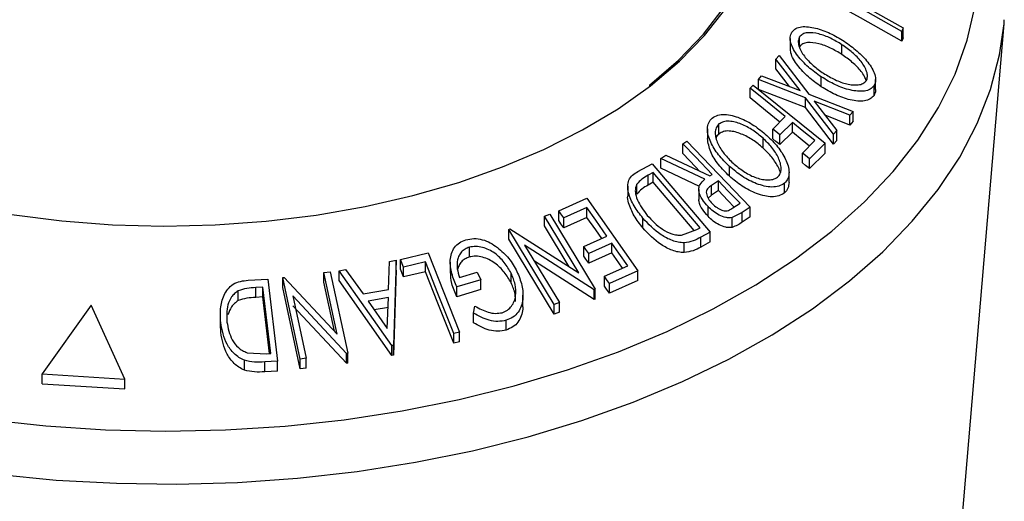
# Model space of a CAD drawing. Extents: x 5 to 292, y 5 to 205.
# Drawn here: x 224 to 232, y 161 to 165 of the extents above; entities that cross this region are included whole.
import ezdxf

# ---------------------------------------------------------------- set-up
doc = ezdxf.new("R2010")
doc.units = 0
doc.layers.get('0').update_dxf_attribs({"linetype": 'CONTINUOUS'})

msp = doc.modelspace()

# ---------------------------------------------------------------- linework, layer by layer
at = {"color": 7, "linetype": 'CONTINUOUS'}
for p, q in [((230.8892, 165.3015), (231.566, 164.9198)), ((232.0557, 160.8256), (232.4049, 164.9543)), ((231.566, 164.9198), (231.5535, 164.891)), ((231.5535, 164.8094), (231.5535, 164.891)), ((231.566, 164.8382), (231.566, 164.9198)), ((230.6257, 164.8311), (230.6257, 164.7494)), ((230.7035, 164.7632), (230.7035, 164.8449)), ((231.0562, 164.6985), (231.0562, 164.7802)), ((231.566, 164.8382), (231.5535, 164.8094)), ((230.5065, 164.6595), (230.5332, 164.6899)), ((230.5332, 164.6899), (230.7808, 164.3689)), ((230.7077, 164.3973), (230.5065, 164.6595)), ((230.5065, 164.5778), (230.5065, 164.6595)), ((230.361, 164.4891), (230.3877, 164.521)), ((230.3877, 164.521), (230.7077, 164.3973)), ((230.6186, 164.4317), (230.5065, 164.5778)), ((230.2917, 164.419), (230.3174, 164.4441)), ((230.3174, 164.4441), (230.9159, 163.9587)), ((230.7538, 164.3374), (230.361, 164.4891)), ((230.361, 164.4075), (230.361, 164.4891)), ((230.8842, 164.4303), (230.8842, 164.512)), ((231.3234, 164.3579), (231.3234, 164.4396)), ((231.3364, 164.4082), (231.3364, 164.4898)), ((230.2917, 164.3373), (230.2917, 164.419)), ((230.7538, 164.2558), (230.361, 164.4075)), ((230.7808, 164.3689), (231.1498, 164.2235)), ((230.987, 164.0337), (230.7538, 164.3374)), ((230.7538, 164.2558), (230.7538, 164.3374)), ((231.1231, 164.193), (230.826, 164.3096)), ((230.826, 164.3096), (231.0134, 164.0651)), ((230.987, 163.952), (230.7538, 164.2558)), ((231.1231, 164.1113), (230.9155, 164.1928)), ((231.1498, 164.2235), (231.1231, 164.193)), ((231.1231, 164.1113), (231.1231, 164.193)), ((231.1498, 164.1419), (231.1498, 164.2235)), ((230.033, 164.0383), (230.033, 164.1199)), ((230.4805, 164.0775), (230.585, 164.1811)), ((230.6441, 164.1331), (230.5396, 164.0295)), ((230.6441, 164.0514), (230.6441, 164.1331)), ((231.1498, 164.1419), (231.1231, 164.1113)), ((229.9367, 164.0799), (229.9367, 163.9982)), ((230.4805, 163.9959), (230.4805, 164.0775)), ((230.6441, 164.0514), (230.5396, 163.9479)), ((230.5396, 163.9479), (230.5396, 164.0295)), ((231.0134, 164.0651), (230.987, 164.0337)), ((230.987, 163.952), (230.987, 164.0337)), ((231.0134, 163.9835), (231.0134, 164.0651)), ((229.7317, 163.9549), (229.7655, 163.977)), ((229.7317, 163.8732), (229.7317, 163.9549)), ((229.7655, 163.977), (230.2937, 163.4281)), ((230.4002, 163.9192), (230.4002, 164.0008)), ((230.7267, 163.8778), (230.8312, 163.9813)), ((230.9159, 163.9587), (230.7857, 163.83)), ((230.9159, 163.877), (230.9159, 163.9587)), ((231.0134, 163.9835), (230.987, 163.952)), ((230.7267, 163.7962), (230.7267, 163.8778)), ((230.9159, 163.877), (230.7857, 163.7483)), ((229.3584, 163.7243), (229.476, 163.7886)), ((229.476, 163.7886), (229.9588, 163.2188)), ((229.5493, 163.8323), (229.5911, 163.8609)), ((229.9164, 163.6594), (229.5493, 163.8323)), ((229.5493, 163.7506), (229.5493, 163.8323)), ((229.5911, 163.8609), (229.958, 163.6869)), ((230.7857, 163.7483), (230.7857, 163.83)), ((229.4862, 163.7156), (229.4434, 163.6922)), ((229.8764, 163.2549), (229.4862, 163.7156)), ((229.4862, 163.634), (229.4862, 163.7156)), ((229.8704, 163.5994), (229.5493, 163.7506)), ((229.958, 163.6869), (229.9773, 163.6997)), ((230.1197, 163.6853), (230.1197, 163.767)), ((230.6161, 163.6329), (230.6161, 163.7146)), ((229.3496, 163.5364), (229.3496, 163.6181)), ((229.4434, 163.6105), (229.4434, 163.6922)), ((229.4862, 163.634), (229.4434, 163.6105)), ((229.8267, 163.2319), (229.4862, 163.634)), ((230.0287, 163.6463), (229.9698, 163.6086)), ((230.0287, 163.5646), (230.0287, 163.6463)), ((230.5777, 163.5451), (230.5777, 163.6267)), ((229.2737, 163.6012), (229.2737, 163.5196)), ((229.8651, 163.5733), (229.8651, 163.4916)), ((229.9698, 163.5269), (229.9698, 163.6086)), ((230.0287, 163.5646), (229.9698, 163.5269)), ((228.7, 163.397), (228.9342, 163.501)), ((228.9342, 163.501), (229.3576, 162.8975)), ((229.9698, 163.5269), (229.9427, 163.5031)), ((230.1487, 163.4204), (230.2082, 163.4597)), ((228.7, 163.3153), (228.7, 163.397)), ((228.9348, 163.4236), (228.7418, 163.3375)), ((228.9348, 163.342), (228.9348, 163.4236)), ((229.9418, 163.351), (229.9418, 163.4326)), ((230.2265, 163.3838), (230.1429, 163.3405)), ((230.2937, 163.4281), (230.2265, 163.3838)), ((230.2265, 163.3022), (230.2265, 163.3838)), ((230.2937, 163.3465), (230.2937, 163.4281)), ((228.58, 163.3524), (228.6247, 163.3683)), ((228.866, 162.8799), (228.58, 163.3524)), ((228.58, 163.2708), (228.58, 163.3524)), ((228.6247, 163.3683), (229.0032, 162.7433)), ((228.9348, 163.342), (228.7418, 163.2558)), ((228.7418, 163.2558), (228.7418, 163.3375)), ((229.3997, 163.2544), (229.3997, 163.336)), ((230.1429, 163.2589), (230.1429, 163.3405)), ((230.2937, 163.3465), (230.2265, 163.3022)), ((228.2844, 163.2419), (228.2941, 163.2457)), ((228.6629, 162.6169), (228.2844, 163.2419)), ((228.2844, 163.1603), (228.2844, 163.2419)), ((228.2941, 163.2457), (228.866, 162.8799)), ((228.7853, 162.9315), (228.58, 163.2708)), ((229.722, 163.1932), (229.8502, 163.2406)), ((229.8502, 163.2406), (229.8764, 163.2549)), ((229.9588, 163.2188), (229.882, 163.1768)), ((229.9588, 163.1372), (229.9588, 163.2188)), ((228.6629, 162.5353), (228.2844, 163.1603)), ((228.9079, 163.1008), (229.1009, 163.1868)), ((229.1423, 163.1278), (228.9493, 163.0417)), ((229.1423, 163.0461), (229.1423, 163.1278)), ((229.7442, 163.0483), (229.7442, 163.13)), ((229.882, 163.0952), (229.882, 163.1768)), ((229.9588, 163.1372), (229.882, 163.0952)), ((227.3823, 162.9917), (227.6141, 163.0457)), ((227.6141, 163.0457), (227.874, 162.3867)), ((227.9559, 163.0122), (227.9559, 163.0939)), ((228.4158, 163.1119), (228.7056, 162.6334)), ((228.9937, 162.74), (228.4158, 163.1119)), ((228.9079, 163.0191), (228.9079, 163.1008)), ((229.1423, 163.0461), (228.9493, 162.96)), ((227.2843, 162.7426), (227.2928, 162.9753)), ((227.2928, 162.9753), (227.3478, 162.9844)), ((227.3478, 162.9844), (227.3234, 162.2765)), ((227.3478, 162.9028), (227.3478, 162.9844)), ((227.4075, 162.928), (227.3823, 162.9917)), ((227.3823, 162.91), (227.3823, 162.9917)), ((227.5911, 162.9712), (227.4075, 162.928)), ((227.5911, 162.8895), (227.5911, 162.9712)), ((227.7968, 162.9679), (227.7968, 162.8862)), ((228.9937, 162.6584), (228.4968, 162.9781)), ((228.9493, 162.96), (228.9493, 163.0417)), ((226.7458, 162.8831), (226.7979, 162.8888)), ((226.8558, 162.3707), (226.7458, 162.8831)), ((226.7458, 162.8014), (226.7458, 162.8831)), ((226.7979, 162.8888), (226.9434, 162.211)), ((226.8725, 162.8981), (226.9255, 162.9088)), ((226.8725, 162.8165), (226.8725, 162.8981)), ((227.3114, 162.2744), (226.8725, 162.8981)), ((226.9255, 162.9088), (227.0716, 162.704)), ((227.3478, 162.9028), (227.3234, 162.1949)), ((227.4075, 162.8464), (227.3823, 162.91)), ((227.4075, 162.8464), (227.4075, 162.928)), ((227.5911, 162.8895), (227.4075, 162.8464)), ((227.8742, 162.8402), (228.0217, 162.8846)), ((228.0217, 162.8846), (228.0519, 162.8228)), ((229.08, 162.8522), (229.2747, 162.9391)), ((229.3576, 162.8975), (229.1217, 162.7927)), ((229.3576, 162.8159), (229.3576, 162.8975)), ((226.1164, 162.8188), (226.2795, 162.8283)), ((226.2795, 162.8283), (226.3603, 162.1442)), ((226.4028, 162.8401), (226.4141, 162.8417)), ((226.5483, 162.1623), (226.4028, 162.8401)), ((226.4028, 162.7585), (226.4028, 162.8401)), ((226.4141, 162.8417), (226.8558, 162.3707)), ((226.8331, 162.395), (226.7458, 162.8014)), ((227.3114, 162.1927), (226.8725, 162.8165)), ((228.0519, 162.8228), (227.8525, 162.7624)), ((228.0519, 162.7412), (228.0519, 162.8228)), ((228.3041, 162.796), (228.3041, 162.8777)), ((229.08, 162.7706), (229.08, 162.8522)), ((229.3576, 162.8159), (229.1217, 162.7111)), ((226.0333, 162.6486), (226.0333, 162.7303)), ((226.2381, 162.7611), (226.1788, 162.7576)), ((226.1788, 162.6759), (226.1788, 162.7576)), ((226.3033, 162.2081), (226.2381, 162.7611)), ((226.2381, 162.6794), (226.2381, 162.7611)), ((226.5483, 162.0807), (226.4028, 162.7585)), ((227.0716, 162.704), (227.2843, 162.7426)), ((227.8525, 162.6807), (227.8525, 162.7624)), ((228.0519, 162.7412), (227.8525, 162.6807)), ((229.0032, 162.7433), (228.9937, 162.74)), ((228.9937, 162.6584), (228.9937, 162.74)), ((229.0032, 162.6617), (229.0032, 162.7433)), ((229.1217, 162.7111), (229.1217, 162.7927)), ((226.2381, 162.6794), (226.1788, 162.6759)), ((226.2937, 162.2075), (226.2381, 162.6794)), ((226.4865, 162.6879), (226.5979, 162.1691)), ((226.9325, 162.2099), (226.4865, 162.6879)), ((227.2823, 162.6743), (227.1136, 162.6436)), ((227.1136, 162.6436), (227.2732, 162.4172)), ((227.2732, 162.4172), (227.2823, 162.6743)), ((228.4021, 162.6126), (228.4021, 162.6943)), ((229.0032, 162.6617), (228.9937, 162.6584)), ((224.8101, 162.6106), (224.4015, 162.0389)), ((225.0903, 161.996), (224.8101, 162.6106)), ((226.9325, 162.1282), (226.4865, 162.6063)), ((227.2823, 162.5926), (227.1646, 162.5712)), ((227.9899, 162.5451), (228.0028, 162.6031)), ((228.7056, 162.6334), (228.6629, 162.6169)), ((228.6629, 162.5353), (228.6629, 162.6169)), ((228.7056, 162.5517), (228.7056, 162.6334)), ((225.8833, 162.5313), (225.8833, 162.4496)), ((227.9899, 162.4635), (227.9899, 162.5451)), ((228.2619, 162.4036), (228.2619, 162.4852)), ((228.7056, 162.5517), (228.6629, 162.5353)), ((225.8869, 162.3838), (225.8863, 162.4496)), ((225.8869, 162.3838), (225.8869, 162.4654)), ((227.874, 162.3867), (227.8259, 162.3757)), ((227.8259, 162.2941), (227.8259, 162.3757)), ((227.874, 162.305), (227.874, 162.3867)), ((227.3234, 162.2765), (227.3114, 162.2744)), ((227.3114, 162.1927), (227.3114, 162.2744)), ((227.3234, 162.1949), (227.3234, 162.2765)), ((227.874, 162.305), (227.8259, 162.2941)), ((226.084, 162.0701), (226.084, 162.1517)), ((226.1061, 162.2153), (226.267, 162.2059)), ((226.3603, 162.1442), (226.254, 162.1381)), ((226.267, 162.2059), (226.3033, 162.2081)), ((226.3603, 162.0626), (226.3603, 162.1442)), ((226.5979, 162.1691), (226.5483, 162.1623)), ((226.5483, 162.0807), (226.5483, 162.1623)), ((226.5979, 162.0874), (226.5979, 162.1691)), ((226.9434, 162.211), (226.9325, 162.2099)), ((226.9325, 162.1282), (226.9325, 162.2099)), ((226.9434, 162.1294), (226.9434, 162.211)), ((227.3234, 162.1949), (227.3114, 162.1927)), ((226.254, 162.0565), (226.254, 162.1381)), ((226.3603, 162.0626), (226.254, 162.0565)), ((226.5979, 162.0874), (226.5483, 162.0807)), ((226.9434, 162.1294), (226.9325, 162.1282)), ((224.4015, 162.0389), (225.0903, 161.996)), ((224.4015, 161.9572), (224.4015, 162.0389)), ((225.0903, 161.9144), (225.0903, 161.996)), ((224.4015, 161.9572), (225.0903, 161.9144))]:
    msp.add_line(p, q, dxfattribs=at)
at = {"color": 7, "linetype": 'CONTINUOUS', "flags": 128}
for points in [[(231.5535, 164.891), (231.2111, 165.0842), (230.942, 165.2359)], [(229.4519, 164.4421), (229.4547, 164.4443), (229.6951, 164.6503), (229.9038, 164.8675), (230.0794, 165.0942)], [(231.5535, 164.8094), (231.2111, 165.0025), (230.942, 165.1542)], [(228.2327, 163.7617), (228.5768, 163.9075), (228.8983, 164.0697), (229.1947, 164.247), (229.4641, 164.4381), (229.7044, 164.6418), (229.9139, 164.8565), (230.0911, 165.0807)], [(232.4049, 164.9543), (232.4073, 164.9851), (232.4074, 164.9865)], [(230.585, 164.1811), (230.4207, 164.3143), (230.2917, 164.419)], [(230.5397, 164.1362), (230.4207, 164.2326), (230.2917, 164.3373)], [(230.8312, 163.9813), (230.7265, 164.0663), (230.6441, 164.1331)], [(230.5396, 164.0295), (230.5065, 164.0564), (230.4805, 164.0775)], [(230.7859, 163.9364), (230.7265, 163.9847), (230.6441, 164.0514)], [(229.9773, 163.6997), (229.8398, 163.8426), (229.7317, 163.9549)], [(230.5396, 163.9479), (230.5065, 163.9748), (230.4805, 163.9959)], [(229.8715, 163.7279), (229.8398, 163.7609), (229.7317, 163.8732)], [(230.7857, 163.83), (230.7527, 163.8568), (230.7267, 163.8778)], [(230.7857, 163.7483), (230.7527, 163.7751), (230.7267, 163.7962)], [(224.147, 163.3659), (224.564, 163.3131), (224.9872, 163.281), (225.4136, 163.2696), (225.8401, 163.2792), (226.2638, 163.3096), (226.6814, 163.3607), (227.09, 163.432), (227.4866, 163.5231), (227.8685, 163.6332), (228.2327, 163.7617)], [(230.2082, 163.4597), (230.1077, 163.5642), (230.0287, 163.6463)], [(230.1602, 163.4279), (230.1077, 163.4825), (230.0287, 163.5646)], [(228.7418, 163.3375), (228.7184, 163.3708), (228.7, 163.397)], [(229.1009, 163.1868), (229.0079, 163.3194), (228.9348, 163.4236)], [(228.7418, 163.2558), (228.7184, 163.2891), (228.7, 163.3153)], [(229.0573, 163.1674), (229.0079, 163.2378), (228.9348, 163.342)], [(229.2747, 162.9391), (229.2006, 163.0448), (229.1423, 163.1278)], [(228.9493, 163.0417), (228.9261, 163.0748), (228.9079, 163.1008)], [(229.2311, 162.9197), (229.2006, 162.9631), (229.1423, 163.0461)], [(227.8259, 162.3757), (227.6944, 162.7092), (227.5911, 162.9712)], [(228.9493, 162.96), (228.9261, 162.9931), (228.9079, 163.0191)], [(227.8259, 162.2941), (227.6944, 162.6275), (227.5911, 162.8895)], [(229.1217, 162.7927), (229.0983, 162.8261), (229.08, 162.8522)], [(229.1217, 162.7111), (229.0983, 162.7444), (229.08, 162.7706)]]:
    msp.add_lwpolyline(points, dxfattribs=at)
at = {"color": 8, "linetype": 'CONTINUOUS', "flags": 128}
for points in [[(229.1978, 162.2237), (229.6022, 162.3931), (229.9839, 162.5793), (230.3407, 162.7813), (230.6706, 162.9979), (230.972, 163.228), (231.2431, 163.4704), (231.4824, 163.7236), (231.6888, 163.9863), (231.8609, 164.2571), (231.9979, 164.5345), (232.0991, 164.817), (232.1638, 165.1031)], [(229.3204, 161.8035), (229.7287, 161.9743), (230.1145, 162.1616), (230.476, 162.3644), (230.8111, 162.5818), (231.1182, 162.8126), (231.3956, 163.0556), (231.642, 163.3095), (231.8559, 163.573), (232.0364, 163.8447), (232.1824, 164.1232), (232.2933, 164.4071), (232.3684, 164.6949), (232.4049, 164.9543)], [(223.9406, 161.6582), (224.4318, 161.605), (224.9284, 161.5729), (225.4277, 161.5621), (225.9271, 161.5726), (226.4237, 161.6043), (226.915, 161.6572), (227.3981, 161.7308), (227.8705, 161.8249), (228.3296, 161.9388), (228.7728, 162.072), (229.1978, 162.2237), (229.1978, 162.2237)], [(224.0196, 161.2037), (224.5167, 161.1551), (225.0185, 161.1274), (225.5225, 161.1207), (226.026, 161.135), (226.5264, 161.1703), (227.0211, 161.2262), (227.5075, 161.3027), (227.9831, 161.3992), (228.4453, 161.5153), (228.8919, 161.6503), (229.3204, 161.8035)]]:
    msp.add_lwpolyline(points, dxfattribs=at)
at = {"color": 7, "linetype": 'CONTINUOUS'}
for points, knots in [([(230.6396, 164.8855), (230.6497, 164.8962), (230.6699, 164.9175), (230.719, 164.9317), (230.7763, 164.9302), (230.8564, 164.9154), (230.9598, 164.8778), (231.0368, 164.8315), (231.0754, 164.8083)], [0, 0, 0, 0, 0.125238, 0.24986, 0.375193, 0.500778, 0.749395, 1, 1, 1, 1]), ([(230.8842, 164.512), (230.8474, 164.5383), (230.7741, 164.5907), (230.6842, 164.687), (230.6313, 164.7756), (230.6221, 164.8444), (230.6338, 164.8717), (230.6396, 164.8855)], [0, 0, 0, 0, 0.250668, 0.499176, 0.749288, 0.874335, 1, 1, 1, 1]), ([(231.0562, 164.7802), (231.0251, 164.799), (230.963, 164.8365), (230.8636, 164.8731), (230.782, 164.8845), (230.7282, 164.8707), (230.7117, 164.8535), (230.7035, 164.8449)], [0, 0, 0, 0, 0.250683, 0.499891, 0.749672, 0.874748, 1, 1, 1, 1]), ([(230.7035, 164.8449), (230.6989, 164.8336), (230.6897, 164.8111), (230.6968, 164.7688), (230.7146, 164.726), (230.7515, 164.6701), (230.8144, 164.6055), (230.8737, 164.563), (230.9034, 164.5418)], [0, 0, 0, 0, 0.126055, 0.25169, 0.3764, 0.50195, 0.751439, 1, 1, 1, 1]), ([(231.0562, 164.6985), (231.0251, 164.7173), (230.963, 164.7548), (230.8636, 164.7915), (230.782, 164.8029), (230.7282, 164.789), (230.7117, 164.7718), (230.7035, 164.7632)], [0, 0, 0, 0, 0.250683, 0.499891, 0.749672, 0.874748, 1, 1, 1, 1]), ([(231.2591, 164.48), (231.2634, 164.4913), (231.2721, 164.5139), (231.2638, 164.5558), (231.245, 164.5979), (231.2078, 164.6529), (231.1449, 164.7168), (231.0857, 164.7591), (231.0562, 164.7802)], [0, 0, 0, 0, 0.12601, 0.251591, 0.376141, 0.501653, 0.751236, 1, 1, 1, 1]), ([(231.0754, 164.8083), (231.112, 164.7822), (231.1849, 164.7302), (231.2615, 164.6513), (231.308, 164.5839), (231.332, 164.5319), (231.3405, 164.4807), (231.3291, 164.4533), (231.3234, 164.4396)], [0, 0, 0, 0, 0.24975, 0.497901, 0.623505, 0.748873, 0.874203, 1, 1, 1, 1]), ([(230.8842, 164.4303), (230.8473, 164.4567), (230.7737, 164.5092), (230.6852, 164.6051), (230.6306, 164.6911), (230.6281, 164.7368), (230.6275, 164.7495)], [0, 0, 0, 0, 0.296436, 0.590826, 0.886077, 1, 1, 1, 1]), ([(231.2592, 164.4805), (231.2545, 164.4924), (231.2442, 164.5183), (231.2075, 164.5713), (231.145, 164.6351), (231.0858, 164.6774), (231.0562, 164.6985)], [0, 0, 0, 0, 0.145217, 0.317187, 0.659154, 1, 1, 1, 1]), ([(230.9034, 164.5418), (230.9346, 164.5231), (230.9968, 164.4858), (231.0809, 164.4545), (231.1462, 164.4438), (231.1922, 164.4444), (231.2336, 164.4544), (231.2506, 164.4715), (231.2591, 164.48)], [0, 0, 0, 0, 0.249937, 0.499052, 0.624415, 0.749536, 0.875024, 1, 1, 1, 1]), ([(231.3234, 164.4396), (231.3133, 164.4286), (231.2932, 164.4068), (231.2441, 164.391), (231.1862, 164.3913), (231.1052, 164.4047), (231.0005, 164.442), (230.9231, 164.4886), (230.8842, 164.512)], [0, 0, 0, 0, 0.125519, 0.250014, 0.37527, 0.501043, 0.749512, 1, 1, 1, 1]), ([(231.3234, 164.3579), (231.3133, 164.347), (231.2932, 164.3251), (231.245, 164.3097), (231.1873, 164.3095), (231.106, 164.3227), (231.0002, 164.3605), (230.9229, 164.4071), (230.8842, 164.4303)], [0, 0, 0, 0, 0.125347, 0.250178, 0.368713, 0.501083, 0.750842, 1, 1, 1, 1]), ([(231.3352, 164.4081), (231.3356, 164.4055), (231.3387, 164.3863), (231.3305, 164.3711), (231.3234, 164.3579)], [0, 0, 0, 0, 0.1342545, 1, 1, 1, 1]), ([(229.9768, 164.1695), (229.9917, 164.1784), (230.0215, 164.1961), (230.0809, 164.2019), (230.1437, 164.1913), (230.2269, 164.1639), (230.3278, 164.1109), (230.3966, 164.0538), (230.4311, 164.0252)], [0, 0, 0, 0, 0.125312, 0.249985, 0.375356, 0.500838, 0.749275, 1, 1, 1, 1]), ([(230.1197, 163.767), (230.0882, 163.7983), (230.0257, 163.8608), (229.9592, 163.9684), (229.9304, 164.0632), (229.9434, 164.132), (229.9656, 164.157), (229.9768, 164.1695)], [0, 0, 0, 0, 0.250519, 0.498972, 0.749069, 0.874266, 1, 1, 1, 1]), ([(230.033, 164.1199), (230.0242, 164.1095), (230.0067, 164.0887), (230.0002, 164.0462), (230.0054, 164.0016), (230.0272, 163.9414), (230.0742, 163.8687), (230.125, 163.8182), (230.1503, 163.7929)], [0, 0, 0, 0, 0.126073, 0.251721, 0.376531, 0.502073, 0.751541, 1, 1, 1, 1]), ([(230.4002, 164.0008), (230.3724, 164.024), (230.317, 164.0703), (230.22, 164.1217), (230.1338, 164.1461), (230.0695, 164.1411), (230.0452, 164.127), (230.033, 164.1199)], [0, 0, 0, 0, 0.250712, 0.499895, 0.749666, 0.874756, 1, 1, 1, 1]), ([(230.033, 164.0383), (230.0232, 164.0283), (230.0116, 164.0166), (230.009, 164.0003), (230.0086, 163.9979)], [0, 0, 0, 0, 0.850581, 1, 1, 1, 1]), ([(230.4002, 163.9192), (230.3724, 163.9424), (230.317, 163.9887), (230.22, 164.04), (230.1338, 164.0645), (230.0695, 164.0594), (230.0452, 164.0453), (230.033, 164.0383)], [0, 0, 0, 0, 0.250712, 0.499895, 0.749666, 0.874756, 1, 1, 1, 1]), ([(230.1197, 163.6853), (230.0885, 163.7167), (230.0263, 163.7792), (229.9559, 163.8877), (229.9431, 163.9614), (229.9367, 163.9982)], [0, 0, 0, 0, 0.33462, 0.667036, 1, 1, 1, 1]), ([(230.5205, 163.6764), (230.5294, 163.6867), (230.547, 163.7072), (230.552, 163.7497), (230.5455, 163.7938), (230.5232, 163.8533), (230.4765, 163.9255), (230.4256, 163.9757), (230.4002, 164.0008)], [0, 0, 0, 0, 0.125654, 0.251107, 0.376162, 0.501628, 0.751215, 1, 1, 1, 1]), ([(230.4311, 164.0252), (230.4624, 163.9941), (230.5248, 163.9321), (230.5817, 163.8434), (230.61, 163.7705), (230.6188, 163.716), (230.611, 163.6642), (230.5888, 163.6393), (230.5777, 163.6267)], [0, 0, 0, 0, 0.2495868, 0.4977541, 0.6233309, 0.748597, 0.8740054, 1, 1, 1, 1]), ([(230.5439, 163.7117), (230.5438, 163.7118), (230.5417, 163.7267), (230.5215, 163.7718), (230.477, 163.8438), (230.4257, 163.8941), (230.4002, 163.9192)], [0, 0, 0, 0, 0.002363, 0.203008, 0.602144, 1, 1, 1, 1]), ([(230.1503, 163.7929), (230.1782, 163.7699), (230.2338, 163.7238), (230.3153, 163.6801), (230.3834, 163.6591), (230.4343, 163.6525), (230.4833, 163.6557), (230.5081, 163.6695), (230.5205, 163.6764)], [0, 0, 0, 0, 0.249979, 0.499103, 0.624444, 0.749578, 0.875042, 1, 1, 1, 1]), ([(229.3997, 163.336), (229.3739, 163.3692), (229.3225, 163.4354), (229.2824, 163.5278), (229.2707, 163.6017), (229.2799, 163.6546), (229.313, 163.6955), (229.3432, 163.7146), (229.3584, 163.7243)], [0, 0, 0, 0, 0.250441, 0.499241, 0.625495, 0.74979, 0.873895, 1, 1, 1, 1]), ([(230.5777, 163.6267), (230.5628, 163.6176), (230.5331, 163.5995), (230.4736, 163.592), (230.41, 163.6015), (230.3256, 163.6278), (230.2235, 163.6806), (230.1544, 163.7381), (230.1197, 163.767)], [0, 0, 0, 0, 0.125267, 0.249664, 0.374897, 0.500612, 0.749184, 1, 1, 1, 1]), ([(229.3496, 163.6181), (229.3455, 163.6082), (229.3374, 163.5885), (229.3358, 163.5438), (229.3576, 163.4626), (229.405, 163.4001), (229.4366, 163.3585)], [0, 0, 0, 0, 0.125301, 0.250449, 0.500437, 1, 1, 1, 1]), ([(229.4434, 163.6922), (229.4253, 163.6822), (229.3891, 163.6623), (229.3627, 163.6328), (229.3496, 163.6181)], [0, 0, 0, 0, 0.501716, 1, 1, 1, 1]), ([(229.9418, 163.4326), (229.9251, 163.4517), (229.892, 163.4897), (229.8659, 163.5446), (229.8643, 163.5872), (229.8775, 163.6258), (229.9008, 163.6459), (229.9164, 163.6594)], [0, 0, 0, 0, 0.2511258, 0.4990162, 0.6228059, 0.7468294, 1, 1, 1, 1]), ([(230.5777, 163.5451), (230.5628, 163.536), (230.533, 163.5178), (230.4746, 163.5104), (230.411, 163.5196), (230.3263, 163.5457), (230.2232, 163.5992), (230.1541, 163.6566), (230.1197, 163.6853)], [0, 0, 0, 0, 0.125303, 0.250164, 0.368235, 0.501036, 0.75084, 1, 1, 1, 1]), ([(230.6158, 163.633), (230.6143, 163.6161), (230.6113, 163.5818), (230.589, 163.5574), (230.5777, 163.5451)], [0, 0, 0, 0, 0.49384, 1, 1, 1, 1]), ([(229.4434, 163.6105), (229.4253, 163.6005), (229.3891, 163.5807), (229.3627, 163.5511), (229.3496, 163.5364)], [0, 0, 0, 0, 0.501716, 1, 1, 1, 1]), ([(229.9698, 163.6086), (229.9583, 163.6002), (229.9411, 163.5877), (229.9276, 163.5634), (229.9273, 163.5417), (229.9338, 163.5193), (229.9485, 163.4899), (229.9658, 163.4698), (229.9772, 163.4566)], [0, 0, 0, 0, 0.250721, 0.375968, 0.500965, 0.620152, 0.750135, 1, 1, 1, 1]), ([(229.3997, 163.2544), (229.3737, 163.2875), (229.3217, 163.3539), (229.2857, 163.4449), (229.2703, 163.5023), (229.2737, 163.5195), (229.2737, 163.5196)], [0, 0, 0, 0, 0.39906, 0.79871, 0.999678, 1, 1, 1, 1]), ([(229.9418, 163.351), (229.9254, 163.37), (229.8927, 163.408), (229.866, 163.4589), (229.8665, 163.4858), (229.8666, 163.4917)], [0, 0, 0, 0, 0.4398598, 0.8770984, 1, 1, 1, 1]), ([(229.9772, 163.4566), (229.9898, 163.4449), (230.0088, 163.4272), (230.0394, 163.4095), (230.0637, 163.3997), (230.089, 163.3952), (230.1193, 163.4016), (230.1369, 163.4129), (230.1487, 163.4204)], [0, 0, 0, 0, 0.248806, 0.373847, 0.499091, 0.624209, 0.749169, 1, 1, 1, 1]), ([(230.1429, 163.3405), (230.1343, 163.3393), (230.1171, 163.3368), (230.0797, 163.3418), (230.0336, 163.3598), (229.9834, 163.3921), (229.9557, 163.4191), (229.9418, 163.4326)], [0, 0, 0, 0, 0.125061, 0.2499719, 0.4997352, 0.7495212, 1, 1, 1, 1]), ([(229.7442, 163.13), (229.7277, 163.1311), (229.6946, 163.1335), (229.6281, 163.1533), (229.5177, 163.2107), (229.4469, 163.2859), (229.3997, 163.336)], [0, 0, 0, 0, 0.125175, 0.249828, 0.500684, 1, 1, 1, 1]), ([(229.4366, 163.3585), (229.4755, 163.3171), (229.534, 163.2549), (229.626, 163.2089), (229.6813, 163.194), (229.7084, 163.1935), (229.722, 163.1932)], [0, 0, 0, 0, 0.49892, 0.748921, 0.874702, 1, 1, 1, 1]), ([(230.1429, 163.2589), (230.1343, 163.2576), (230.1171, 163.2552), (230.0797, 163.2602), (230.0336, 163.2782), (229.9834, 163.3104), (229.9557, 163.3374), (229.9418, 163.351)], [0, 0, 0, 0, 0.125061, 0.249972, 0.499735, 0.749521, 1, 1, 1, 1]), ([(230.2265, 163.3022), (230.2137, 163.2936), (230.1881, 163.2764), (230.1579, 163.2647), (230.1429, 163.2589)], [0, 0, 0, 0, 0.501198, 1, 1, 1, 1]), ([(229.7442, 163.0483), (229.7275, 163.0495), (229.6942, 163.0519), (229.6276, 163.0719), (229.5174, 163.1293), (229.4468, 163.2044), (229.3997, 163.2544)], [0, 0, 0, 0, 0.126309, 0.251782, 0.501536, 1, 1, 1, 1]), ([(227.8525, 162.7624), (227.8366, 162.7991), (227.8051, 162.8722), (227.7925, 162.9686), (227.8046, 163.0423), (227.8285, 163.0932), (227.8713, 163.1328), (227.9087, 163.1477), (227.9275, 163.1552)], [0, 0, 0, 0, 0.250776, 0.499197, 0.624517, 0.749551, 0.874333, 1, 1, 1, 1]), ([(227.9275, 163.1552), (227.9495, 163.1599), (227.9935, 163.1692), (228.0646, 163.159), (228.1313, 163.1322), (228.17, 163.1052), (228.1894, 163.0917)], [0, 0, 0, 0, 0.250377, 0.499984, 0.749428, 1, 1, 1, 1]), ([(229.882, 163.1768), (229.8613, 163.1654), (229.8199, 163.1427), (229.7694, 163.1342), (229.7442, 163.13)], [0, 0, 0, 0, 0.502044, 1, 1, 1, 1]), ([(227.9559, 163.0939), (227.9434, 163.0893), (227.9184, 163.08), (227.8892, 163.0551), (227.8691, 163.0239), (227.8535, 162.9776), (227.8511, 162.9144), (227.8665, 162.8649), (227.8742, 162.8402)], [0, 0, 0, 0, 0.125329, 0.250171, 0.375225, 0.500499, 0.74969, 1, 1, 1, 1]), ([(228.3041, 162.8777), (228.2862, 162.9082), (228.2506, 162.9689), (228.1836, 163.0343), (228.1192, 163.0739), (228.0655, 163.0936), (228.0091, 163.103), (227.9737, 163.0969), (227.9559, 163.0939)], [0, 0, 0, 0, 0.2504976, 0.4989144, 0.6247168, 0.7505791, 0.8751799, 1, 1, 1, 1]), ([(228.1894, 163.0917), (228.2232, 163.0624), (228.291, 163.0037), (228.3315, 162.9294), (228.3518, 162.8922)], [0, 0, 0, 0, 0.499678, 1, 1, 1, 1]), ([(229.882, 163.0952), (229.8613, 163.0838), (229.8199, 163.0611), (229.7694, 163.0526), (229.7442, 163.0483)], [0, 0, 0, 0, 0.502044, 1, 1, 1, 1]), ([(227.9559, 163.0122), (227.9434, 163.0076), (227.9184, 162.9983), (227.8892, 162.9734), (227.8688, 162.9424), (227.8619, 162.9188), (227.8585, 162.9071)], [0, 0, 0, 0, 0.2504074, 0.4998431, 0.7497022, 1, 1, 1, 1]), ([(228.3041, 162.796), (228.2863, 162.8264), (228.2506, 162.8871), (228.1838, 162.9525), (228.1193, 162.9922), (228.0657, 163.0119), (228.0093, 163.0214), (227.9737, 163.0153), (227.9559, 163.0122)], [0, 0, 0, 0, 0.249613, 0.498859, 0.62429, 0.749755, 0.875112, 1, 1, 1, 1]), ([(227.8525, 162.6807), (227.8358, 162.7175), (227.8053, 162.7848), (227.8013, 162.8547), (227.7995, 162.8864)], [0, 0, 0, 0, 0.546368, 1, 1, 1, 1]), ([(228.3518, 162.8922), (228.3676, 162.8537), (228.3991, 162.7772), (228.4061, 162.6774), (228.3901, 162.6022), (228.3637, 162.5506), (228.3206, 162.5085), (228.2815, 162.493), (228.2619, 162.4852)], [0, 0, 0, 0, 0.250134, 0.49824, 0.623668, 0.749164, 0.874339, 1, 1, 1, 1]), ([(225.8869, 162.4654), (225.8846, 162.5042), (225.8798, 162.5816), (225.9039, 162.6774), (225.9431, 162.7463), (225.9891, 162.7888), (226.0507, 162.8118), (226.0943, 162.8164), (226.1164, 162.8188)], [0, 0, 0, 0, 0.250047, 0.498559, 0.624544, 0.748897, 0.873522, 1, 1, 1, 1]), ([(228.2295, 162.5482), (228.2449, 162.5547), (228.2757, 162.5679), (228.3086, 162.6029), (228.3311, 162.6438), (228.346, 162.7042), (228.341, 162.7848), (228.3164, 162.8466), (228.3041, 162.8777)], [0, 0, 0, 0, 0.1242, 0.248644, 0.374962, 0.501187, 0.749476, 1, 1, 1, 1]), ([(226.0333, 162.7303), (226.0225, 162.7231), (226.0009, 162.7086), (225.9686, 162.6701), (225.9325, 162.5917), (225.9362, 162.519), (225.9387, 162.4706)], [0, 0, 0, 0, 0.126004, 0.251732, 0.501557, 1, 1, 1, 1]), ([(226.1788, 162.7576), (226.1536, 162.756), (226.1035, 162.753), (226.0566, 162.7378), (226.0333, 162.7303)], [0, 0, 0, 0, 0.501971, 1, 1, 1, 1]), ([(228.3391, 162.6404), (228.3392, 162.6613), (228.3394, 162.7137), (228.3173, 162.7651), (228.3041, 162.796)], [0, 0, 0, 0, 0.398446, 1, 1, 1, 1]), ([(226.0333, 162.6486), (226.0225, 162.6414), (226.001, 162.6269), (225.9681, 162.5885), (225.9552, 162.5544), (225.9466, 162.5317)], [0, 0, 0, 0, 0.2512261, 0.5019001, 1, 1, 1, 1]), ([(226.1788, 162.6759), (226.1536, 162.6744), (226.1035, 162.6714), (226.0566, 162.6562), (226.0333, 162.6486)], [0, 0, 0, 0, 0.501971, 1, 1, 1, 1]), ([(228.0028, 162.6031), (228.0382, 162.5835), (228.0914, 162.554), (228.1721, 162.5397), (228.2104, 162.5454), (228.2295, 162.5482)], [0, 0, 0, 0, 0.498613, 0.749836, 1, 1, 1, 1]), ([(228.398, 162.6125), (228.3993, 162.6007), (228.4028, 162.5691), (228.3892, 162.5203), (228.3637, 162.4687), (228.3204, 162.4268), (228.2814, 162.4113), (228.2619, 162.4036)], [0, 0, 0, 0, 0.130298, 0.347797, 0.565425, 0.782655, 1, 1, 1, 1]), ([(225.9387, 162.4706), (225.9483, 162.4194), (225.9627, 162.3425), (226.0217, 162.2665), (226.0663, 162.2321), (226.0929, 162.2209), (226.1061, 162.2153)], [0, 0, 0, 0, 0.498935, 0.748919, 0.874696, 1, 1, 1, 1]), ([(228.2619, 162.4852), (228.2392, 162.4807), (228.1941, 162.4717), (228.0967, 162.4863), (228.0326, 162.5216), (227.9899, 162.5451)], [0, 0, 0, 0, 0.2503, 0.500361, 1, 1, 1, 1]), ([(226.084, 162.1517), (226.0684, 162.1593), (226.0372, 162.1743), (225.9853, 162.2175), (225.9162, 162.3105), (225.8986, 162.4035), (225.8869, 162.4654)], [0, 0, 0, 0, 0.125118, 0.249897, 0.500276, 1, 1, 1, 1]), ([(228.2619, 162.4036), (228.2392, 162.3991), (228.1941, 162.39), (228.0967, 162.4047), (228.0326, 162.44), (227.9899, 162.4635)], [0, 0, 0, 0, 0.2503, 0.500361, 1, 1, 1, 1]), ([(226.084, 162.0701), (226.0682, 162.0777), (226.0369, 162.0928), (225.9848, 162.1363), (225.9161, 162.2293), (225.8986, 162.322), (225.8869, 162.3838)], [0, 0, 0, 0, 0.126348, 0.251841, 0.501587, 1, 1, 1, 1]), ([(226.254, 162.1381), (226.2252, 162.1364), (226.168, 162.133), (226.1119, 162.1455), (226.084, 162.1517)], [0, 0, 0, 0, 0.502248, 1, 1, 1, 1]), ([(226.254, 162.0565), (226.2252, 162.0548), (226.168, 162.0513), (226.1119, 162.0639), (226.084, 162.0701)], [0, 0, 0, 0, 0.502248, 1, 1, 1, 1])]:
    msp.add_open_spline(points, degree=3, knots=knots, dxfattribs=at)

doc.saveas('drawing.dxf')
